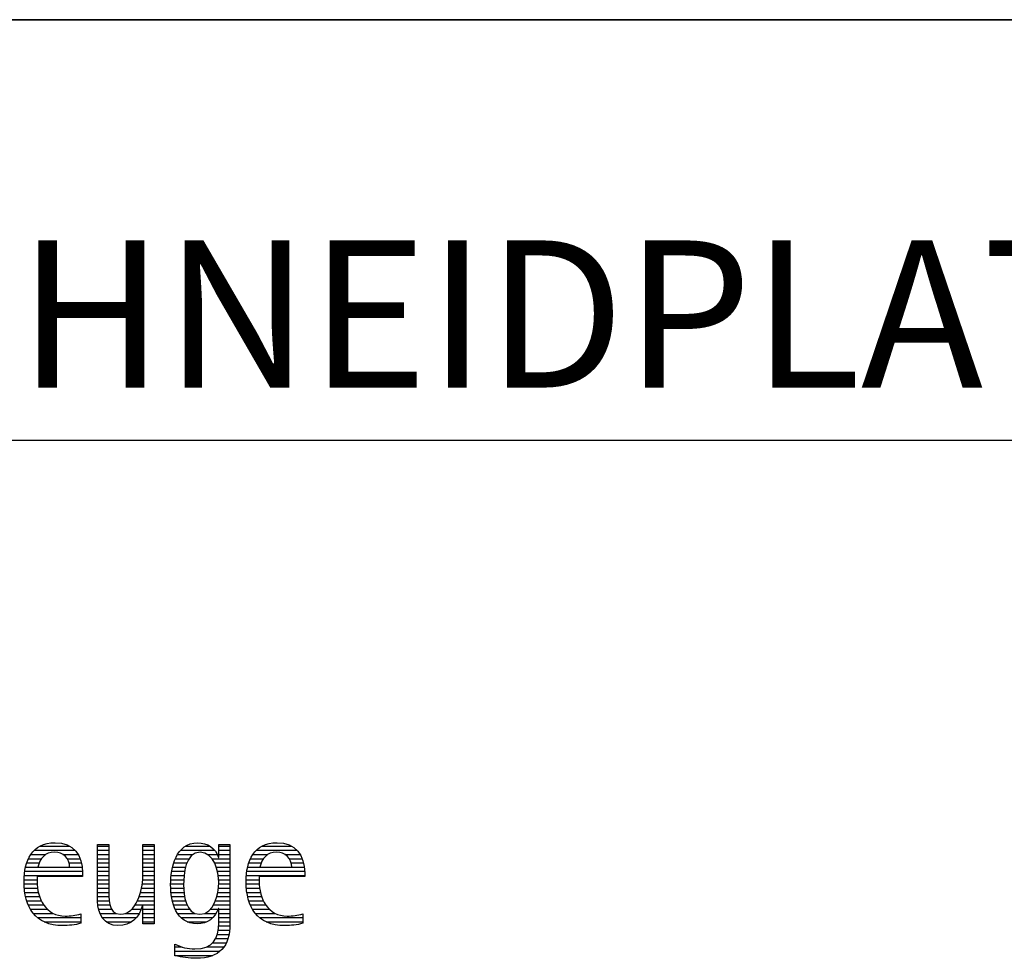
# Model space of a CAD drawing. Units: millimetres. Extents: x 0 to 420, y 0 to 297.
# Drawn here: x 274 to 297, y 28 to 50 of the extents above; entities that cross this region are included whole.
import ezdxf

# ---------------------------------------------------------------- set-up
doc = ezdxf.new("R2010")
doc.units = ezdxf.units.MM
doc.header["$LTSCALE"] = 23.1
doc.layers.add('607370297-000-00-ED1_FORMAT', color=7, linetype='CONTINUOUS')
doc.styles.get("Standard").update_dxf_attribs({"font": 'TXT.SHX', "width": 0.7})

# ---------------------------------------------------------------- blocks, each defined once
blk = doc.blocks.new('TITLEBLOCK_BL1', base_point=(315, 30))
at = {"layer": '607370297-000-00-ED1_FORMAT', "color": 7, "linetype": 'CONTINUOUS'}
for p, q in [((410, 50), (220, 50)), ((220, 40), (410, 40))]:
    blk.add_line(p, q, dxfattribs=at)
blk = doc.blocks.new('FIRMENLOGO_BL3', base_point=(251.34, 30.061))
at = {"layer": '607370297-000-00-ED1_FORMAT', "color": 9, "linetype": 'CONTINUOUS'}
for p, q in [((274.24, 30.245), (275.2, 30.245)), ((274.375, 30.345), (275.072, 30.345)), ((275.744, 30.345), (276.012, 30.345)), ((275.744, 30.245), (276.012, 30.245)), ((276.82, 30.345), (277.088, 30.345)), ((276.82, 30.245), (277.088, 30.245)), ((277.717, 30.245), (278.522, 30.245)), ((277.838, 30.345), (278.405, 30.345)), ((278.623, 30.345), (278.891, 30.345)), ((278.623, 30.245), (278.891, 30.245)), ((279.519, 30.245), (280.479, 30.245)), ((279.654, 30.345), (280.351, 30.345)), ((274.099, 30.045), (274.407, 30.045)), ((274.156, 30.145), (274.512, 30.145)), ((274.918, 30.145), (275.279, 30.145)), ((275.021, 30.045), (275.329, 30.045)), ((275.744, 30.145), (276.012, 30.145)), ((275.744, 30.045), (276.012, 30.045)), ((276.82, 30.145), (277.088, 30.145)), ((276.82, 30.045), (277.088, 30.045)), ((277.594, 30.045), (277.918, 30.045)), ((277.644, 30.145), (278.009, 30.145)), ((278.361, 30.145), (278.585, 30.145)), ((278.463, 30.045), (278.891, 30.045)), ((278.623, 30.145), (278.891, 30.145)), ((279.379, 30.045), (279.686, 30.045)), ((279.435, 30.145), (279.791, 30.145)), ((280.197, 30.145), (280.558, 30.145)), ((280.3, 30.045), (280.607, 30.045)), ((274.013, 29.745), (275.387, 29.745)), ((274.033, 29.845), (274.324, 29.845)), ((274.06, 29.945), (274.354, 29.945)), ((275.066, 29.945), (275.359, 29.945)), ((275.079, 29.845), (275.377, 29.845)), ((275.744, 29.945), (276.012, 29.945)), ((275.744, 29.845), (276.012, 29.845)), ((275.744, 29.745), (276.012, 29.745)), ((276.82, 29.945), (277.088, 29.945)), ((276.82, 29.845), (277.088, 29.845)), ((276.82, 29.745), (277.088, 29.745)), ((277.508, 29.745), (277.815, 29.745)), ((277.528, 29.845), (277.837, 29.845)), ((277.557, 29.945), (277.869, 29.945)), ((278.522, 29.945), (278.891, 29.945)), ((278.562, 29.845), (278.891, 29.845)), ((278.59, 29.745), (278.891, 29.745)), ((279.293, 29.745), (280.665, 29.745)), ((279.313, 29.845), (279.603, 29.845)), ((279.34, 29.945), (279.633, 29.945)), ((280.345, 29.945), (280.638, 29.945)), ((280.358, 29.845), (280.656, 29.845)), ((273.996, 29.545), (274.304, 29.545)), ((274.003, 29.645), (275.388, 29.645)), ((275.744, 29.645), (276.012, 29.645)), ((275.744, 29.545), (276.012, 29.545)), ((276.816, 29.545), (277.088, 29.545)), ((276.82, 29.645), (277.088, 29.645)), ((277.485, 29.545), (277.793, 29.545)), ((277.494, 29.645), (277.8, 29.645)), ((278.61, 29.645), (278.891, 29.645)), ((278.62, 29.545), (278.891, 29.545)), ((279.276, 29.545), (279.583, 29.545)), ((279.283, 29.645), (280.667, 29.645)), ((273.997, 29.445), (274.308, 29.445)), ((274.004, 29.345), (274.316, 29.345)), ((275.744, 29.445), (276.012, 29.445)), ((275.744, 29.345), (276.012, 29.345)), ((276.79, 29.345), (277.088, 29.345)), ((276.807, 29.445), (277.088, 29.445)), ((277.48, 29.445), (277.788, 29.445)), ((277.484, 29.345), (277.791, 29.345)), ((278.614, 29.345), (278.891, 29.345)), ((278.622, 29.445), (278.891, 29.445)), ((279.277, 29.445), (279.586, 29.445)), ((279.284, 29.345), (279.595, 29.345)), ((274.013, 29.245), (274.334, 29.245)), ((274.033, 29.145), (274.364, 29.145)), ((274.06, 29.045), (274.406, 29.045)), ((275.744, 29.245), (276.012, 29.245)), ((275.744, 29.145), (276.013, 29.145)), ((275.744, 29.045), (276.02, 29.045)), ((276.69, 29.045), (277.088, 29.045)), ((276.731, 29.145), (277.088, 29.145)), ((276.764, 29.245), (277.088, 29.245)), ((277.49, 29.245), (277.798, 29.245)), ((277.502, 29.145), (277.811, 29.145)), ((277.519, 29.045), (277.834, 29.045)), ((278.545, 29.045), (278.891, 29.045)), ((278.578, 29.145), (278.891, 29.145)), ((278.6, 29.245), (278.891, 29.245)), ((279.293, 29.245), (279.613, 29.245)), ((279.313, 29.145), (279.643, 29.145)), ((279.34, 29.045), (279.684, 29.045)), ((274.095, 28.945), (274.464, 28.945)), ((274.144, 28.845), (274.548, 28.845)), ((275.75, 28.945), (276.038, 28.945)), ((275.766, 28.845), (276.076, 28.845)), ((276.554, 28.845), (276.779, 28.845)), ((276.635, 28.945), (277.088, 28.945)), ((276.82, 28.845), (277.088, 28.845)), ((277.548, 28.945), (277.869, 28.945)), ((277.587, 28.845), (277.929, 28.845)), ((278.428, 28.845), (278.609, 28.845)), ((278.498, 28.945), (278.891, 28.945)), ((278.623, 28.845), (278.891, 28.845)), ((279.375, 28.945), (279.743, 28.945)), ((279.424, 28.845), (279.828, 28.845)), ((274.213, 28.745), (274.691, 28.745)), ((274.314, 28.645), (275.344, 28.645)), ((275.799, 28.745), (276.187, 28.745)), ((275.854, 28.645), (276.662, 28.645)), ((276.401, 28.745), (276.732, 28.745)), ((276.82, 28.745), (277.088, 28.745)), ((276.82, 28.645), (277.088, 28.645)), ((277.641, 28.745), (278.059, 28.745)), ((277.726, 28.645), (278.482, 28.645)), ((278.286, 28.745), (278.563, 28.745)), ((278.623, 28.745), (278.891, 28.745)), ((278.623, 28.645), (278.891, 28.645)), ((279.493, 28.745), (279.97, 28.745)), ((279.593, 28.645), (280.623, 28.645)), ((274.469, 28.545), (275.344, 28.545)), ((275.949, 28.545), (276.549, 28.545)), ((276.82, 28.545), (277.088, 28.545)), ((277.873, 28.545), (278.335, 28.545)), ((278.61, 28.345), (278.881, 28.345)), ((278.618, 28.445), (278.89, 28.445)), ((278.623, 28.545), (278.891, 28.545)), ((279.749, 28.545), (280.623, 28.545)), ((278.552, 28.145), (278.844, 28.145)), ((278.59, 28.245), (278.867, 28.245)), ((277.583, 27.945), (277.752, 27.945)), ((278.329, 27.945), (278.743, 27.945)), ((278.484, 28.045), (278.803, 28.045)), ((277.583, 27.845), (278.653, 27.845)), ((277.583, 27.745), (278.481, 27.745))]:
    blk.add_line(p, q, dxfattribs=at)
for points, knots in [([(275.344, 28.732), (275.218, 28.7), (275.103, 28.68), (274.973, 28.68), (274.51, 28.68), (274.304, 29.096), (274.304, 29.507), (274.304, 29.507), (274.304, 29.618), (274.304, 29.618), (274.304, 29.618), (275.388, 29.618), (275.388, 29.618), (275.388, 29.618), (275.388, 29.708), (275.388, 29.708), (275.388, 30.128), (275.166, 30.424), (274.731, 30.424), (274.178, 30.424), (273.995, 29.993), (273.995, 29.503), (273.995, 28.89), (274.26, 28.455), (274.913, 28.455), (275.06, 28.455), (275.206, 28.467), (275.344, 28.51), (275.344, 28.51), (275.344, 28.732), (275.344, 28.732)], [0, 0, 0, 0, 1, 1, 1, 2, 2, 2, 3, 3, 3, 4, 4, 4, 5, 5, 5, 6, 6, 6, 7, 7, 7, 8, 8, 8, 9, 9, 9, 10, 10, 10, 10]), ([(277.088, 28.499), (277.088, 28.499), (277.088, 30.381), (277.088, 30.381), (277.088, 30.381), (276.82, 30.381), (276.82, 30.381), (276.82, 30.381), (276.82, 29.606), (276.82, 29.606), (276.82, 29.309), (276.665, 28.724), (276.289, 28.724), (275.981, 28.724), (276.012, 29.127), (276.012, 29.337), (276.012, 29.337), (276.012, 30.381), (276.012, 30.381), (276.012, 30.381), (275.744, 30.381), (275.744, 30.381), (275.744, 30.381), (275.744, 29.036), (275.744, 29.036), (275.744, 28.732), (275.898, 28.455), (276.226, 28.455), (276.547, 28.455), (276.724, 28.645), (276.812, 28.933), (276.812, 28.933), (276.82, 28.933), (276.82, 28.933), (276.82, 28.933), (276.82, 28.499), (276.82, 28.499), (276.82, 28.499), (277.088, 28.499), (277.088, 28.499)], [0, 0, 0, 0, 1, 1, 1, 2, 2, 2, 3, 3, 3, 4, 4, 4, 5, 5, 5, 6, 6, 6, 7, 7, 7, 8, 8, 8, 9, 9, 9, 10, 10, 10, 11, 11, 11, 12, 12, 12, 13, 13, 13, 13]), ([(278.623, 28.526), (278.623, 28.127), (278.489, 27.901), (278.052, 27.901), (277.883, 27.901), (277.737, 27.936), (277.583, 28.012), (277.583, 28.012), (277.583, 27.735), (277.583, 27.735), (277.756, 27.704), (277.907, 27.676), (278.092, 27.676), (278.635, 27.676), (278.891, 27.956), (278.891, 28.495), (278.891, 28.495), (278.891, 30.381), (278.891, 30.381), (278.891, 30.381), (278.623, 30.381), (278.623, 30.381), (278.623, 30.381), (278.623, 30.072), (278.623, 30.072), (278.623, 30.072), (278.615, 30.072), (278.615, 30.072), (278.552, 30.294), (278.35, 30.424), (278.124, 30.424), (277.606, 30.424), (277.48, 29.835), (277.48, 29.428), (277.48, 29.004), (277.598, 28.499), (278.116, 28.499), (278.35, 28.499), (278.54, 28.633), (278.615, 28.858), (278.615, 28.858), (278.623, 28.858), (278.623, 28.858), (278.623, 28.858), (278.623, 28.526), (278.623, 28.526)], [0, 0, 0, 0, 1, 1, 1, 2, 2, 2, 3, 3, 3, 4, 4, 4, 5, 5, 5, 6, 6, 6, 7, 7, 7, 8, 8, 8, 9, 9, 9, 10, 10, 10, 11, 11, 11, 12, 12, 12, 13, 13, 13, 14, 14, 14, 15, 15, 15, 15]), ([(280.623, 28.732), (280.496, 28.7), (280.382, 28.68), (280.252, 28.68), (279.789, 28.68), (279.583, 29.096), (279.583, 29.507), (279.583, 29.507), (279.583, 29.618), (279.583, 29.618), (279.583, 29.618), (280.667, 29.618), (280.667, 29.618), (280.667, 29.618), (280.667, 29.708), (280.667, 29.708), (280.667, 30.128), (280.445, 30.424), (280.011, 30.424), (279.457, 30.424), (279.275, 29.993), (279.275, 29.503), (279.275, 28.89), (279.54, 28.455), (280.193, 28.455), (280.339, 28.455), (280.485, 28.467), (280.623, 28.51), (280.623, 28.51), (280.623, 28.732), (280.623, 28.732)], [0, 0, 0, 0, 1, 1, 1, 2, 2, 2, 3, 3, 3, 4, 4, 4, 5, 5, 5, 6, 6, 6, 7, 7, 7, 8, 8, 8, 9, 9, 9, 10, 10, 10, 10]), ([(274.323, 29.843), (274.368, 30.053), (274.494, 30.199), (274.72, 30.199), (274.925, 30.199), (275.079, 30.053), (275.079, 29.843), (275.079, 29.843), (274.323, 29.843), (274.323, 29.843)], [0, 0, 0, 0, 1, 1, 1, 2, 2, 2, 3, 3, 3, 3]), ([(278.172, 28.724), (277.835, 28.724), (277.788, 29.179), (277.788, 29.424), (277.788, 29.669), (277.831, 30.199), (278.18, 30.199), (278.516, 30.199), (278.623, 29.736), (278.623, 29.475), (278.623, 29.206), (278.516, 28.724), (278.172, 28.724)], [0, 0, 0, 0, 1, 1, 1, 2, 2, 2, 3, 3, 3, 4, 4, 4, 4]), ([(279.603, 29.843), (279.646, 30.053), (279.773, 30.199), (279.999, 30.199), (280.204, 30.199), (280.359, 30.053), (280.359, 29.843), (280.359, 29.843), (279.603, 29.843), (279.603, 29.843)], [0, 0, 0, 0, 1, 1, 1, 2, 2, 2, 3, 3, 3, 3])]:
    blk.add_open_spline(points, degree=3, knots=knots, dxfattribs=at)

msp = doc.modelspace()

# ---------------------------------------------------------------- linework, layer by layer
at = {"layer": '607370297-000-00-ED1_FORMAT', "color": 3, "linetype": 'CONTINUOUS'}
msp.add_line((220, 50), (410, 50), dxfattribs=at)

# ---------------------------------------------------------------- block references
for name, p in [('TITLEBLOCK_BL1', (315, 30)), ('FIRMENLOGO_BL3', (251.3398, 30.0614))]:
    msp.add_blockref(name, p, dxfattribs=at)

# ---------------------------------------------------------------- texts
at = {"layer": '607370297-000-00-ED1_FORMAT', "color": 7, "linetype": 'CONTINUOUS', "insert": (221.225, 44.75), "char_height": 3.5, "width": 246.875, "attachment_point": 1, "line_spacing_factor": 0.9}
msp.add_mtext('TANGENTIAL-WENDESCHNEIDPLATTE AUS HM, BESCHICHTET, G-TOLERAN', dxfattribs=at)

doc.saveas('drawing.dxf')
